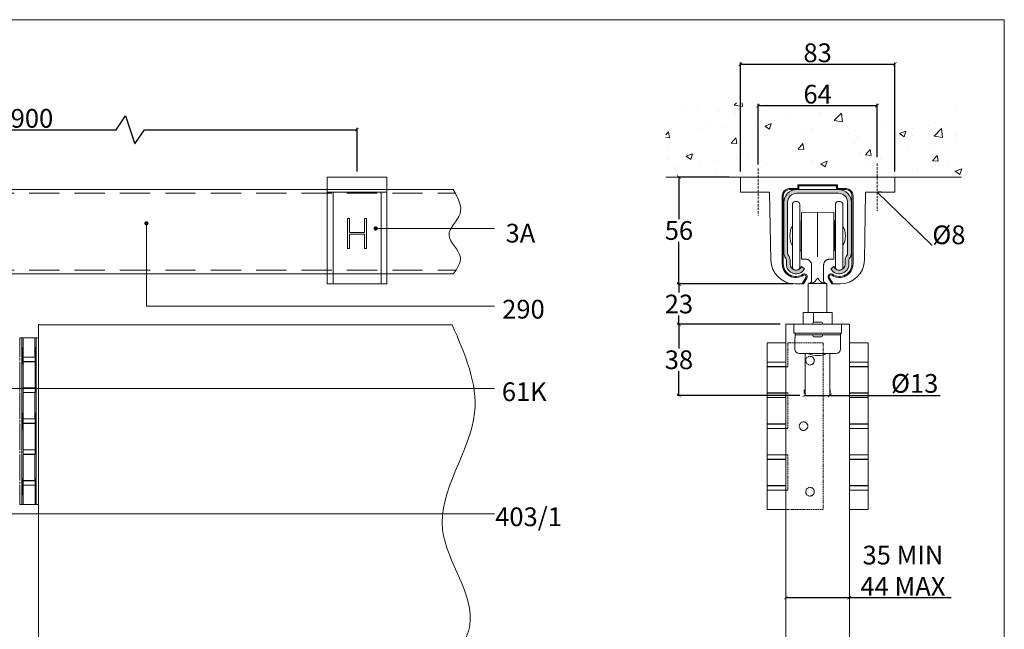
# Model space of a CAD drawing. Units: inches. Extents: x -956 to 177, y -1468 to -677.
# Drawn here: x -349 to 177, y -1002 to -677 of the extents above; entities that cross this region are included whole.
import ezdxf
from ezdxf import colors
from ezdxf.entities.mleader import LeaderData, LeaderLine
from ezdxf.math import Vec2, Vec3

# ---------------------------------------------------------------- set-up
doc = ezdxf.new("R2010")
doc.units = ezdxf.units.IN
doc.header["$LTSCALE"] = 0.1
doc.header["$MEASUREMENT"] = 0
doc.linetypes.add('HIDDEN', pattern=[9.525, 6.35, -3.175])
doc.linetypes.add('HIDDENX2', pattern=[19.05, 12.7, -6.35])
doc.layers.get('Defpoints').update_dxf_attribs({"lineweight": 25})
for name, color, linetype in [('Border', 7, 'Continuous'), ('Dims', 7, 'Continuous'), ('Door', 4, 'Continuous'), ('Hatching', 7, 'Continuous'), ('Notes', 7, 'Continuous'), ('Track', 5, 'Continuous')]:
    doc.layers.add(name, color=color, linetype=linetype)
doc.layers.add('Gear', color=7, linetype='Continuous', lineweight=25)
doc.styles.add('ROMANS', font='romans.shx')
doc.styles.get("Standard").update_dxf_attribs({"font": 'ARIAL.TTF'})
doc.dimstyles.new('DIMSTYLE', dxfattribs={"dimtxt": 4.5, "dimasz": 3, "dimexe": 1, "dimexo": 3, "dimgap": 1, "dimtad": 1, "dimtih": 1, "dimtoh": 1, "dimdec": 0, "dimzin": 0, "dimdsep": 46, "dimtxsty": 'ROMANS', "dimblk": 'ARCHTICK', "dimcen": 0, "dimclrt": 7, "dimadec": 0, "dimazin": 0, "dimtfac": 1, "dimtdec": 0, "dimtofl": 0, "dimtmove": 0, "dimatfit": 3, "dimldrblk": 'ARCHTICK', "dimfxl": 1, "dimtolj": 1, "dimtzin": 0, "dimarcsym": 0})

# ---------------------------------------------------------------- blocks, each defined once
blk = doc.blocks.new('_ArchTick')
at = {"color": 0, "linetype": 'ByBlock', "const_width": 0.15}
blk.add_lwpolyline([(-0.5, -0.5), (0.5, 0.5)], dxfattribs=at)
blk = doc.blocks.new('*D3')
at = {"layer": 'Defpoints', "color": 0, "lineweight": 0}
for p in [(109.11, -722.71), (109.11, -753.24), (45.61, -757.17)]:
    blk.add_point(p, dxfattribs=at)
at = {"layer": 'Dims', "color": 0, "lineweight": -2}
for p, q in [((45.61, -754.17), (45.61, -721.71)), ((45.61, -722.71), (109.11, -722.71)), ((109.11, -750.24), (109.11, -721.71))]:
    blk.add_line(p, q, dxfattribs=at)
at = {"layer": 'Dims', "color": 0, "lineweight": -2, "xscale": 2, "yscale": 2, "zscale": 2, "rotation": 180}
blk.add_blockref('_ArchTick', (45.61, -722.71), dxfattribs=at)
at = {"layer": 'Dims', "color": 0, "lineweight": -2, "xscale": 2, "yscale": 2, "zscale": 2}
blk.add_blockref('_ArchTick', (109.11, -722.71), dxfattribs=at)
at = {"layer": 'Dims', "color": 7, "lineweight": 0, "insert": (77.36, -716.6), "char_height": 10, "attachment_point": 5}
blk.add_mtext('\\A1;64', dxfattribs=at)
blk = doc.blocks.new('*D5')
at = {"layer": 'Defpoints', "color": 0, "lineweight": 0}
for p in [(33.11, -760.85), (3.31, -817.95), (65.59, -817.95)]:
    blk.add_point(p, dxfattribs=at)
at = {"layer": 'Dims', "color": 0, "lineweight": -2}
for p, q in [((30.11, -760.85), (2.31, -760.85)), ((3.31, -760.85), (3.31, -783.29)), ((3.31, -817.95), (3.31, -795.5)), ((62.59, -817.95), (2.31, -817.95))]:
    blk.add_line(p, q, dxfattribs=at)
at = {"layer": 'Dims', "color": 0, "lineweight": -2, "xscale": 2, "yscale": 2, "zscale": 2}
for p, rotation in [((3.31, -760.85), 90), ((3.31, -817.95), 270)]:
    blk.add_blockref('_ArchTick', p, dxfattribs=dict(at, rotation=rotation))
at = {"layer": 'Dims', "color": 7, "lineweight": 0, "insert": (3.31, -789.4), "char_height": 10, "attachment_point": 5}
blk.add_mtext('\\A1;56', dxfattribs=at)
blk = doc.blocks.new('*D8')
at = {"layer": 'Defpoints', "color": 0, "lineweight": 0}
for p in [(67.25, -817.95), (3.31, -839.42), (60.37, -839.42)]:
    blk.add_point(p, dxfattribs=at)
at = {"layer": 'Dims', "color": 0, "lineweight": -2}
for p, q in [((64.25, -817.95), (2.31, -817.95)), ((3.31, -817.95), (3.31, -822.57)), ((3.31, -839.42), (3.31, -834.79)), ((57.37, -839.42), (2.31, -839.42))]:
    blk.add_line(p, q, dxfattribs=at)
at = {"layer": 'Dims', "color": 0, "lineweight": -2, "xscale": 2, "yscale": 2, "zscale": 2}
for p, rotation in [((3.31, -817.95), 90), ((3.31, -839.42), 270)]:
    blk.add_blockref('_ArchTick', p, dxfattribs=dict(at, rotation=rotation))
at = {"layer": 'Dims', "color": 7, "lineweight": 0, "insert": (3.31, -828.68), "char_height": 10, "attachment_point": 5}
blk.add_mtext('\\A1;23', dxfattribs=at)
blk = doc.blocks.new('*D9')
at = {"layer": 'Defpoints', "color": 0, "lineweight": 0}
for p in [(38.34, -839.42), (3.31, -877.47), (70.78, -877.47)]:
    blk.add_point(p, dxfattribs=at)
at = {"layer": 'Dims', "color": 0, "lineweight": -2}
for p, q in [((35.34, -839.42), (2.31, -839.42)), ((3.31, -839.42), (3.31, -852.34)), ((3.31, -877.47), (3.31, -864.55)), ((67.78, -877.47), (2.31, -877.47))]:
    blk.add_line(p, q, dxfattribs=at)
at = {"layer": 'Dims', "color": 0, "lineweight": -2, "xscale": 2, "yscale": 2, "zscale": 2}
for p, rotation in [((3.31, -839.42), 90), ((3.31, -877.47), 270)]:
    blk.add_blockref('_ArchTick', p, dxfattribs=dict(at, rotation=rotation))
at = {"layer": 'Dims', "color": 7, "lineweight": 0, "insert": (3.31, -858.45), "char_height": 10, "attachment_point": 5}
blk.add_mtext('\\A1;38', dxfattribs=at)
blk = doc.blocks.new('*D10')
at = {"layer": 'Defpoints', "color": 0, "lineweight": 0}
for p in [(70.17, -877.47), (83.95, -877.47), (83.95, -877.47)]:
    blk.add_point(p, dxfattribs=at)
at = {"layer": 'Dims', "color": 0, "lineweight": -2}
for p, q in [((70.17, -874.47), (70.17, -876.47)), ((70.17, -877.47), (83.95, -877.47)), ((83.95, -874.47), (83.95, -876.47)), ((83.95, -877.47), (142.77, -877.47))]:
    blk.add_line(p, q, dxfattribs=at)
at = {"layer": 'Dims', "color": 0, "lineweight": -2, "xscale": 2, "yscale": 2, "zscale": 2, "rotation": 180}
blk.add_blockref('_ArchTick', (70.17, -877.47), dxfattribs=at)
at = {"layer": 'Dims', "color": 0, "lineweight": -2, "xscale": 2, "yscale": 2, "zscale": 2}
blk.add_blockref('_ArchTick', (83.95, -877.47), dxfattribs=at)
at = {"layer": 'Dims', "color": 7, "lineweight": 0, "insert": (129.17, -871.08), "char_height": 10, "attachment_point": 5}
blk.add_mtext('\\A1;%%C13', dxfattribs=at)
blk = doc.blocks.new('*D14')
at = {"layer": 'Defpoints', "color": 0, "lineweight": 0}
for p in [(94.35, -985.46), (60.37, -1223.23), (94.35, -1223.23)]:
    blk.add_point(p, dxfattribs=at)
at = {"layer": 'Dims', "color": 0, "lineweight": -2}
for p, q in [((60.37, -985.46), (94.35, -985.46)), ((94.35, -985.46), (148.61, -985.46))]:
    blk.add_line(p, q, dxfattribs=at)
at = {"layer": 'Dims', "color": 0, "lineweight": -2, "xscale": 2, "yscale": 2, "zscale": 2, "rotation": 180}
blk.add_blockref('_ArchTick', (60.37, -985.46), dxfattribs=at)
at = {"layer": 'Dims', "color": 0, "lineweight": -2, "xscale": 2, "yscale": 2, "zscale": 2}
blk.add_blockref('_ArchTick', (94.35, -985.46), dxfattribs=at)
at = {"layer": 'Dims', "color": 7, "lineweight": 0, "insert": (122.9, -971.1), "char_height": 10, "attachment_point": 5}
blk.add_mtext('\\A1;35 MIN\\P44 MAX', dxfattribs=at)
blk = doc.blocks.new('*D16')
at = {"layer": 'Defpoints', "color": 0, "lineweight": 0}
for p in [(-168.58, -735.62), (-453.9, -760.78), (-168.58, -760.85)]:
    blk.add_point(p, dxfattribs=at)
at = {"layer": 'Dims', "color": 0, "lineweight": -2}
for p, q in [((-297.15, -735.62), (-292.15, -728.12)), ((-292.15, -728.12), (-287.15, -743.12)), ((-453.9, -757.78), (-453.9, -734.62)), ((-453.9, -735.62), (-297.15, -735.62)), ((-287.15, -743.12), (-282.15, -735.62)), ((-282.15, -735.62), (-168.58, -735.62)), ((-168.58, -757.85), (-168.58, -734.62))]:
    blk.add_line(p, q, dxfattribs=at)
at = {"layer": 'Dims', "color": 0, "lineweight": -2, "xscale": 2, "yscale": 2, "zscale": 2, "rotation": 180}
blk.add_blockref('_ArchTick', (-453.9, -735.62), dxfattribs=at)
at = {"layer": 'Dims', "color": 0, "lineweight": -2, "xscale": 2, "yscale": 2, "zscale": 2}
blk.add_blockref('_ArchTick', (-168.58, -735.62), dxfattribs=at)
at = {"layer": 'Dims', "color": 7, "lineweight": 0, "insert": (-357.28, -729.51), "char_height": 10, "attachment_point": 5}
blk.add_mtext('\\A1;MAX 900', dxfattribs=at)
blk = doc.blocks.new('403-1 Hinge Side')
at = {"color": 212, "linetype": 'Continuous', "lineweight": 0}
for p, q in [((-5, -10.25), (-5, 0)), ((5, 0), (-5, 0)), ((-3.16, -10.25), (-3.16, 0)), ((5, -10.25), (5, 0)), ((-3.8, -89), (-3.84, 0)), ((3.16, -10.25), (3.16, 0)), ((3.84, -89), (3.84, 0)), ((-3.16, -10.25), (3.16, -10.25)), ((-2.66, -10.35), (3.2, -10.35)), ((3.2, -10.25), (3.16, -10.25)), ((3.2, -29.25), (3.2, -10.25)), ((-5, -12.15), (-5, -10.85)), ((-5, -12.75), (-5, -26.75)), ((-3.16, -12.15), (-3.16, -10.85)), ((3.2, -12.75), (-3.16, -12.75)), ((-3.16, -12.75), (-3.16, -26.75)), ((-2.66, -12.65), (3.2, -12.65)), ((5, -12.15), (5, -10.85)), ((5, -12.75), (5, -26.75)), ((-5, -28.65), (-5, -27.35)), ((-5, -43.25), (-5, -29.25)), ((-3.16, -26.75), (3.2, -26.75)), ((-3.16, -28.65), (-3.16, -27.35)), ((3.16, -29.25), (-3.16, -29.25)), ((-3.16, -43.25), (-3.16, -29.25)), ((-2.66, -26.85), (3.2, -26.85)), ((-2.66, -29.15), (3.2, -29.15)), ((3.16, -29.25), (3.2, -29.25)), ((3.16, -43.25), (3.16, -29.25)), ((5, -28.65), (5, -27.35)), ((5, -43.25), (5, -29.25)), ((-5, -45.15), (-5, -43.85)), ((-5, -45.75), (-5, -59.75)), ((-3.16, -43.25), (3.16, -43.25)), ((-3.16, -45.15), (-3.16, -43.85)), ((3.2, -45.75), (-3.16, -45.75)), ((-3.16, -45.75), (-3.16, -59.75)), ((-2.66, -43.35), (3.2, -43.35)), ((-2.66, -45.65), (3.2, -45.65)), ((3.2, -43.25), (3.16, -43.25)), ((3.2, -62.25), (3.2, -43.25)), ((5, -45.15), (5, -43.85)), ((5, -45.75), (5, -59.75)), ((-5, -61.65), (-5, -60.35)), ((-5, -76.25), (-5, -62.25)), ((-3.16, -59.75), (3.2, -59.75)), ((-3.16, -61.65), (-3.16, -60.35)), ((3.16, -62.25), (-3.16, -62.25)), ((-3.16, -76.25), (-3.16, -62.25)), ((-2.66, -59.85), (3.2, -59.85)), ((-2.66, -62.15), (3.2, -62.15)), ((3.16, -62.25), (3.2, -62.25)), ((3.16, -76.25), (3.16, -62.25)), ((5, -61.65), (5, -60.35)), ((5, -76.25), (5, -62.25)), ((-5, -78.15), (-5, -76.85)), ((-5, -78.75), (-5, -89)), ((-3.16, -76.25), (3.16, -76.25)), ((-3.16, -78.15), (-3.16, -76.85)), ((3.2, -78.75), (-3.16, -78.75)), ((-3.16, -78.75), (-3.16, -89)), ((-2.66, -76.35), (3.2, -76.35)), ((-2.66, -78.65), (3.2, -78.65)), ((3.2, -76.25), (3.16, -76.25)), ((3.2, -89), (3.2, -76.25)), ((5, -78.15), (5, -76.85)), ((5, -78.75), (5, -89)), ((-5, -89), (5, -89))]:
    blk.add_line(p, q, dxfattribs=at)
for centre, start, end in [((-2.66, -10.85), 90, 180), ((-2.66, -12.15), 180, 270), ((-2.66, -27.35), 90, 180), ((-2.66, -28.65), 180, 270), ((-2.66, -43.85), 90, 180), ((-2.66, -45.15), 180, 270), ((-2.66, -60.35), 90, 180), ((-2.66, -61.65), 180, 270), ((-2.66, -76.85), 90, 180), ((-2.66, -78.15), 180, 270)]:
    blk.add_arc(centre, 0.5, start, end, dxfattribs=at)
for centre in [(-3.6, -9.5), (-3.47, -44.5), (-3.57, -79.5)]:
    blk.add_ellipse(centre, major_axis=(0, 4.5), ratio=0.033315, dxfattribs=at)
at = {"color": 212, "linetype": 'Continuous', "lineweight": 0, "extrusion": (0, 0, -1)}
for centre in [(3.6, -9.5), (3.49, -44.5), (3.6, -79.5)]:
    blk.add_ellipse(centre, major_axis=(0, 4.5), ratio=0.033315, dxfattribs=at)
blk = doc.blocks.new('3A Bracket Side')
at = {"color": 1, "lineweight": 5}
for p, q in [((-16, 0), (-16, -8)), ((-9.6, 0), (-16, 0)), ((-9.6, 0), (9.6, 0)), ((9.6, 0), (16, 0)), ((16, 0), (16, -8)), ((-16, -8), (-16, -44.33)), ((-9.6, -8), (-16, -8)), ((-12.8, -8.7), (-12.8, -44.33)), ((-9.6, -8), (9.6, -8)), ((9.6, -8), (16, -8)), ((12.8, -8.7), (12.8, -44.33)), ((16, -8), (16, -44.33)), ((-5, -22.1), (-5, -38.1)), ((-4, -22.1), (-5, -22.1)), ((-4, -29.6), (-4, -22.1)), ((4, -22.1), (4, -29.6)), ((5, -22.1), (4, -22.1)), ((5, -38.1), (5, -22.1)), ((4, -29.6), (-4, -29.6)), ((-4, -30.6), (4, -30.6)), ((-4, -38.1), (-4, -30.6)), ((4, -30.6), (4, -38.1)), ((-5, -38.1), (-4, -38.1)), ((4, -38.1), (5, -38.1)), ((-16, -57.1), (-16, -44.33)), ((-12.8, -57.04), (-12.8, -44.33)), ((12.8, -57.04), (12.8, -44.33)), ((16, -57.1), (16, -44.33)), ((-16, -57.1), (-12.77, -57.1)), ((-12.77, -57.1), (12.77, -57.1)), ((12.8, -57.1), (16, -57.1))]:
    blk.add_line(p, q, dxfattribs=at)
at = {"color": 1, "lineweight": 5, "ltscale": 0.050629}
blk.add_line((12.77, -57.1), (12.8, -57.1), dxfattribs=at)
at = {"color": 1, "lineweight": 5, "ltscale": 2.651947}
blk.add_line((12.8, -57.04), (12.8, -57.1), dxfattribs=at)
at = {"color": 1, "lineweight": 5, "flags": 128}
for points in [[(-12.8, -8.7), (-12.8, -8.64), (-12.79, -8.59), (-12.78, -8.54), (-12.77, -8.5), (-12.76, -8.45), (-12.74, -8.41), (-12.72, -8.37), (-12.7, -8.34), (-12.67, -8.3), (-12.65, -8.27), (-12.62, -8.24), (-12.59, -8.21), (-12.56, -8.18), (-12.53, -8.15), (-12.5, -8.13), (-12.46, -8.1), (-12.43, -8.08), (-12.39, -8.06), (-12.35, -8.04), (-12.3, -8.03), (-12.26, -8.02), (-12.21, -8.01), (-12.16, -8), (-12.1, -8)], [(12.8, -8.7), (12.8, -8.64), (12.79, -8.59), (12.78, -8.54), (12.77, -8.5), (12.76, -8.45), (12.74, -8.41), (12.72, -8.37), (12.7, -8.34), (12.67, -8.3), (12.65, -8.27), (12.62, -8.24), (12.59, -8.21), (12.56, -8.18), (12.53, -8.15), (12.5, -8.13), (12.46, -8.1), (12.43, -8.08), (12.39, -8.06), (12.35, -8.04), (12.3, -8.03), (12.26, -8.02), (12.21, -8.01), (12.16, -8), (12.1, -8)], [(-12.8, -57.04), (-12.8, -57.05), (-12.8, -57.05), (-12.8, -57.06), (-12.8, -57.06), (-12.8, -57.07), (-12.8, -57.07), (-12.8, -57.08), (-12.8, -57.08), (-12.8, -57.08), (-12.8, -57.08), (-12.8, -57.09), (-12.8, -57.09), (-12.8, -57.09), (-12.8, -57.09), (-12.79, -57.09), (-12.79, -57.1), (-12.79, -57.1), (-12.79, -57.1), (-12.79, -57.1), (-12.79, -57.1), (-12.79, -57.1), (-12.78, -57.1), (-12.78, -57.1), (-12.77, -57.1)], [(12.8, -57.04), (12.8, -57.05), (12.8, -57.05), (12.8, -57.06), (12.8, -57.06), (12.8, -57.07), (12.8, -57.07), (12.8, -57.08), (12.8, -57.08), (12.8, -57.08), (12.8, -57.08), (12.8, -57.09), (12.8, -57.09), (12.8, -57.09), (12.8, -57.09), (12.79, -57.09), (12.79, -57.1), (12.79, -57.1), (12.79, -57.1), (12.79, -57.1), (12.79, -57.1), (12.79, -57.1), (12.78, -57.1), (12.78, -57.1), (12.77, -57.1)]]:
    blk.add_lwpolyline(points, dxfattribs=at)
blk = doc.blocks.new('403-1 Hinge End')
at = {"color": 212, "linetype": 'Continuous', "lineweight": 0}
for p, q in [((-30, 89), (-20, 89)), ((-30, 0), (-30, 89)), ((-20, 78.75), (-30, 78.75)), ((-30, 76.85), (-30, 78.15)), ((-30, 76.25), (-20, 76.25)), ((-20.5, 78.65), (-29.5, 78.65)), ((-20.5, 76.35), (-29.5, 76.35)), ((-20, 62.25), (-30, 62.25)), ((-30, 60.35), (-30, 61.65)), ((-30, 59.75), (-20, 59.75)), ((-20.5, 62.15), (-29.5, 62.15)), ((-20.5, 59.85), (-29.5, 59.85)), ((-20, 45.75), (-30, 45.75)), ((-30, 43.85), (-30, 45.15)), ((-30, 43.25), (-20, 43.25)), ((-20.5, 45.65), (-29.5, 45.65)), ((-20.5, 43.35), (-29.5, 43.35)), ((-20, 29.25), (-30, 29.25)), ((-30, 27.35), (-30, 28.65)), ((-30, 26.75), (-20, 26.75)), ((-20.5, 29.15), (-29.5, 29.15)), ((-20.5, 26.85), (-29.5, 26.85)), ((-20, 12.75), (-30, 12.75)), ((-30, 10.85), (-30, 12.15)), ((-20.5, 12.65), (-29.5, 12.65)), ((-30, 10.25), (-20, 10.25)), ((-20.5, 10.35), (-29.5, 10.35)), ((-20, 0), (-30, 0))]:
    blk.add_line(p, q, dxfattribs=at)
at = {"color": 212, "linetype": 'HIDDEN', "lineweight": 0}
for p, q in [((-20, 78.75), (-20, 89)), ((-19, 89), (-19, 76.25)), ((0, 89), (-19, 89)), ((0, 89), (0, 0)), ((-20, 76.85), (-20, 78.15)), ((-19, 76.25), (-20, 76.25)), ((-20, 76.25), (-20, 62.25)), ((-20, 62.25), (-19, 62.25)), ((-20, 60.35), (-20, 61.65)), ((-20, 45.75), (-20, 59.75)), ((-19, 62.25), (-19, 43.25)), ((-20, 43.85), (-20, 45.15)), ((-19, 43.25), (-20, 43.25)), ((-20, 43.25), (-20, 29.25)), ((-20, 29.25), (-19, 29.25)), ((-20, 27.35), (-20, 28.65)), ((-20, 12.75), (-20, 26.75)), ((-19, 29.25), (-19, 10.25)), ((-20, 10.85), (-20, 12.15)), ((-11.44, 13.55), (-11.44, 13.55)), ((-19, 10.25), (-20, 10.25)), ((-20, 10.25), (-20, 0)), ((-20, 0), (0, 0))]:
    blk.add_line(p, q, dxfattribs=at)
at = {"color": 212, "linetype": 'Continuous', "lineweight": 0}
for centre, start, end in [((-29.5, 78.15), 90, 180), ((-29.5, 76.85), 180, 270), ((-29.5, 61.65), 90, 180), ((-29.5, 60.35), 180, 270), ((-29.5, 45.15), 90, 180), ((-29.5, 43.85), 180, 270), ((-29.5, 28.65), 90, 180), ((-29.5, 27.35), 180, 270), ((-29.5, 12.15), 90, 180), ((-29.5, 10.85), 180, 270)]:
    blk.add_arc(centre, 0.5, start, end, dxfattribs=at)
at = {"color": 212, "linetype": 'HIDDEN', "lineweight": 0}
for centre, start, end in [((-20.5, 78.15), 0, 90), ((-20.5, 76.85), 270, 0), ((-20.5, 61.65), 0, 90), ((-20.5, 60.35), 270, 0), ((-20.5, 45.15), 0, 90), ((-20.5, 43.85), 270, 0), ((-20.5, 28.65), 0, 90), ((-20.5, 27.35), 270, 0), ((-20.5, 12.15), 0, 90), ((-20.5, 10.85), 270, 0)]:
    blk.add_arc(centre, 0.5, start, end, dxfattribs=at)
for centre in [(-7.07, 79.5), (-10.57, 44.5), (-7.07, 9.5)]:
    blk.add_ellipse(centre, major_axis=(0, 2.3), ratio=0.999445, dxfattribs=at)
for centre, start_param, end_param in [((-7.1, 79.5), 1.578292, 4.704893), ((-10.61, 44.5), 1.579137, 4.704048), ((-7.1, 9.5), 1.578292, 4.704893)]:
    blk.add_ellipse(centre, major_axis=(-2.3, 0), ratio=0.999445, start_param=start_param, end_param=end_param, dxfattribs=at)
blk = doc.blocks.new('3A Bracket End')
at = {"color": 1, "lineweight": 0}
for p, q in [((-41.25, 4.7), (-34.85, 4.7)), ((-41.25, -3.3), (-41.25, 4.7)), ((-34.85, 4.7), (34.85, 4.7)), ((-10.56, 0.56), (-10.56, -1.44)), ((10.56, 0.56), (-10.56, 0.56)), ((-10.56, 0.56), (-10, 0)), ((10, 0), (-10, 0)), ((-10, 0), (-10, -2)), ((10.56, 0.56), (10, 0)), ((10, -2), (10, 0)), ((10.56, -1.44), (10.56, 0.56)), ((41.25, 4.7), (34.85, 4.7)), ((41.25, 4.7), (41.25, -3.3)), ((-41.25, -3.3), (-34.85, -3.3)), ((-25.63, -3.3), (-34.85, -3.3)), ((-25, -39.63), (-25.63, -3.3)), ((-18.91, -5.2), (-18.91, -41.7)), ((-18.35, -5.2), (-18.35, -41.7)), ((-10.56, -1.44), (-15.15, -1.44)), ((-10, -2), (-15.15, -2)), ((-10.56, -1.44), (-10, -2)), ((10.56, -1.44), (10, -2)), ((15.15, -2), (10, -2)), ((15.15, -1.44), (10.56, -1.44)), ((18.35, -41.7), (18.35, -5.2)), ((18.91, -41.7), (18.91, -5.2)), ((25.63, -3.3), (25, -39.63)), ((34.85, -3.3), (25.63, -3.3)), ((41.25, -3.3), (34.85, -3.3)), ((-8.22, -52.4), (-12, -52.4)), ((-6.23, -48.96), (-8.22, -52.4)), ((-8.22, -52.4), (-7.58, -52.4)), ((-5.75, -49.24), (-7.58, -52.4)), ((7.58, -52.4), (5.75, -49.24)), ((8.22, -52.4), (6.23, -48.96)), ((8.22, -52.4), (7.58, -52.4)), ((12, -52.4), (8.22, -52.4))]:
    blk.add_line(p, q, dxfattribs=at)
at = {"color": 1, "lineweight": 0, "ltscale": 0.157004}
blk.add_line((11.77, -52.4), (11.85, -52.4), dxfattribs=at)
at = {"color": 1, "lineweight": 0}
for centre, radius, start, end in [((-15.15, -5.2), 3.76, 90, 180), ((-15.15, -5.2), 3.2, 90, 180), ((15.15, -5.2), 3.76, 0, 90), ((15.15, -5.2), 3.2, 0, 90), ((-12, -39.4), 13, 181, 270), ((-11.65, -41.7), 7.26, 180, 304.1233), ((-11.65, -41.7), 6.7, 180, 304.1233), ((11.65, -41.7), 7.26, 235.8767, 0), ((11.65, -41.7), 6.7, 235.8767, 0), ((12, -39.4), 13, 270, 359), ((-7.05, -48.49), 1.5, 330, 124.1233), ((7.05, -48.49), 1.5, 55.8767, 210), ((-7.05, -48.49), 0.941, 330, 124.1233), ((7.05, -48.49), 0.941, 55.8767, 210)]:
    blk.add_arc(centre, radius, start, end, dxfattribs=at)
blk = doc.blocks.new('61K Hanger End')
at = {"color": 3, "lineweight": 0}
for p, q in [((-13.5, 63.91), (-13.5, 30.39)), ((-12, 65.41), (-11, 65.41)), ((-9.5, 63.91), (-9.5, 30.39)), ((9.5, 30.39), (9.5, 63.91)), ((12, 65.41), (11, 65.41)), ((13.5, 30.39), (13.5, 63.91)), ((-8.66, 59.54), (0, 59.85)), ((-8.66, 34.75), (-8.66, 59.54)), ((0, 38.13), (0, 59.85)), ((8.66, 59.54), (0, 59.85)), ((8.66, 34.75), (8.66, 59.54)), ((-9.25, 39.17), (-9.25, 55.12)), ((9.25, 55.12), (8.66, 55.12)), ((9.25, 39.17), (9.25, 55.12)), ((9.25, 53.65), (9.5, 53.65)), ((-9.5, 40.65), (-9.25, 40.65)), ((-8.66, 39.17), (-9.25, 39.17)), ((9.25, 40.65), (9.5, 40.65)), ((-8.66, 34.75), (-6.29, 34.67)), ((8.66, 34.75), (6.29, 34.67)), ((-12, 28.89), (-11, 28.89)), ((-3.2, 31.47), (-3.2, 23.25)), ((3.2, 31.47), (3.2, 23.25)), ((12, 28.89), (11, 28.89)), ((-5, 21.75), (-4.58, 21.75)), ((-5, 21.75), (-5, 6.28)), ((-4.49, 21.75), (-4.58, 21.75)), ((-4.49, 21.75), (4.49, 21.75)), ((4.58, 21.75), (4.49, 21.75)), ((4.58, 21.75), (5, 21.75)), ((5, 21.75), (5, 6.28)), ((-7.75, 6.28), (-7.74, 6.28)), ((-7.75, 6.28), (-7.75, 0)), ((-2.21, 6.28), (-7.74, 6.28)), ((-7.74, 6.28), (-7.74, 0)), ((7.75, 6.28), (-2.21, 6.28)), ((-2.21, 6.28), (-2.21, 0.99)), ((7.75, 6.28), (7.75, 0)), ((12.7, 0), (-12.7, 0)), ((-12.7, -4.8), (-12.7, 0)), ((-2.6, 0.5), (-2.6, 0)), ((-2.1, 1), (2.1, 1)), ((2.6, 0.5), (2.6, 0)), ((12.7, -4.8), (12.7, 0)), ((12.7, -4.8), (-12.7, -4.8)), ((-12.01, -4.8), (-12.01, -5.71)), ((12.19, -4.8), (12.19, -5.71)), ((-12.11, -7.3), (-12.01, -7.3)), ((-12.11, -7.31), (-12.11, -13.21)), ((-12.01, -7.3), (-12.01, -5.71)), ((-12.01, -5.71), (12.19, -5.71)), ((-2.6, -5.71), (-2.6, -6.21)), ((2.1, -6.71), (-2.1, -6.71)), ((2.6, -5.71), (2.6, -6.21)), ((12.19, -5.71), (12.19, -7.31)), ((12.19, -7.31), (12.19, -7.32)), ((12.19, -7.32), (12.29, -7.32)), ((12.29, -7.32), (12.29, -13.21)), ((9.79, -15.71), (-9.61, -15.71))]:
    blk.add_line(p, q, dxfattribs=at)
at = {"color": 3, "lineweight": 0, "flags": 128}
for points in [[(0, 35.86), (0, 35.96), (0, 36.07), (0, 36.17), (0, 36.28), (0, 36.38), (0, 36.49), (0, 36.59), (0, 36.69), (0, 36.79), (0, 36.89), (0, 36.99), (0, 37.09), (0, 37.19), (0, 37.28), (0, 37.38), (0, 37.47), (0, 37.56), (0, 37.65), (0, 37.73), (0, 37.82), (0, 37.9), (0, 37.98), (0, 38.06), (0, 38.13)], [(-3.2, 31.47), (-3.21, 31.67), (-3.23, 31.88), (-3.26, 32.08), (-3.3, 32.28), (-3.36, 32.47), (-3.43, 32.67), (-3.52, 32.85), (-3.61, 33.04), (-3.72, 33.21), (-3.83, 33.38), (-3.96, 33.54), (-4.1, 33.69), (-4.24, 33.83), (-4.4, 33.97), (-4.56, 34.09), (-4.74, 34.2), (-4.91, 34.3), (-5.1, 34.39), (-5.29, 34.47), (-5.48, 34.53), (-5.68, 34.59), (-5.88, 34.63), (-6.08, 34.65), (-6.29, 34.67)], [(3.2, 31.47), (3.21, 31.67), (3.23, 31.88), (3.26, 32.08), (3.3, 32.28), (3.36, 32.47), (3.43, 32.67), (3.52, 32.85), (3.61, 33.04), (3.72, 33.21), (3.83, 33.38), (3.96, 33.54), (4.1, 33.69), (4.24, 33.83), (4.4, 33.97), (4.56, 34.09), (4.74, 34.2), (4.91, 34.3), (5.1, 34.39), (5.29, 34.47), (5.48, 34.53), (5.68, 34.59), (5.88, 34.63), (6.08, 34.65), (6.29, 34.67)], [(-4.49, 21.75), (-4.38, 21.75), (-4.26, 21.75), (-4.14, 21.76), (-4.01, 21.77), (-3.87, 21.78), (-3.73, 21.8), (-3.6, 21.82), (-3.45, 21.84), (-3.31, 21.87), (-3.17, 21.9), (-3.03, 21.93), (-2.9, 21.97), (-2.76, 22.01), (-2.62, 22.06), (-2.49, 22.11), (-2.36, 22.17), (-2.24, 22.22), (-2.11, 22.29), (-1.99, 22.35), (-1.88, 22.43), (-1.77, 22.5), (-1.67, 22.58), (-1.58, 22.66), (-1.49, 22.75)], [(-1.49, 22.75), (-1.47, 22.77), (-1.45, 22.79), (-1.43, 22.81), (-1.41, 22.83), (-1.39, 22.85), (-1.37, 22.87), (-1.35, 22.89), (-1.33, 22.91), (-1.31, 22.93), (-1.29, 22.95), (-1.28, 22.97), (-1.26, 22.99), (-1.24, 23.01), (-1.22, 23.04), (-1.2, 23.06), (-1.18, 23.08), (-1.17, 23.1), (-1.15, 23.12), (-1.13, 23.14), (-1.11, 23.16), (-1.1, 23.18), (-1.08, 23.2), (-1.07, 23.22), (-1.05, 23.25)], [(-1.05, 23.25), (-1.01, 23.29), (-0.98, 23.34), (-0.94, 23.39), (-0.9, 23.44), (-0.86, 23.49), (-0.82, 23.55), (-0.78, 23.6), (-0.74, 23.65), (-0.7, 23.7), (-0.66, 23.76), (-0.61, 23.81), (-0.57, 23.87), (-0.52, 23.92), (-0.48, 23.98), (-0.43, 24.03), (-0.39, 24.09), (-0.34, 24.14), (-0.29, 24.2), (-0.24, 24.26), (-0.2, 24.31), (-0.15, 24.37), (-0.1, 24.43), (-0.05, 24.49), (0, 24.55)], [(0, 24.55), (0.05, 24.49), (0.1, 24.43), (0.15, 24.37), (0.2, 24.31), (0.24, 24.26), (0.29, 24.2), (0.34, 24.14), (0.39, 24.09), (0.43, 24.03), (0.48, 23.98), (0.52, 23.92), (0.57, 23.87), (0.61, 23.81), (0.66, 23.76), (0.7, 23.7), (0.74, 23.65), (0.78, 23.6), (0.82, 23.55), (0.86, 23.49), (0.9, 23.44), (0.94, 23.39), (0.98, 23.34), (1.01, 23.29), (1.05, 23.25)], [(1.05, 23.25), (1.07, 23.22), (1.08, 23.2), (1.1, 23.18), (1.11, 23.16), (1.13, 23.14), (1.15, 23.12), (1.17, 23.1), (1.18, 23.08), (1.2, 23.06), (1.22, 23.04), (1.24, 23.01), (1.26, 22.99), (1.28, 22.97), (1.29, 22.95), (1.31, 22.93), (1.33, 22.91), (1.35, 22.89), (1.37, 22.87), (1.39, 22.85), (1.41, 22.83), (1.43, 22.81), (1.45, 22.79), (1.47, 22.77), (1.49, 22.75)], [(1.49, 22.75), (1.58, 22.66), (1.67, 22.58), (1.77, 22.5), (1.88, 22.43), (1.99, 22.35), (2.11, 22.29), (2.24, 22.22), (2.36, 22.17), (2.49, 22.11), (2.62, 22.06), (2.76, 22.01), (2.9, 21.97), (3.03, 21.93), (3.17, 21.9), (3.32, 21.87), (3.46, 21.84), (3.6, 21.81), (3.74, 21.8), (3.87, 21.78), (4.01, 21.77), (4.14, 21.76), (4.26, 21.75), (4.38, 21.75), (4.49, 21.75)]]:
    blk.add_lwpolyline(points, dxfattribs=at)
at = {"color": 3, "lineweight": 0}
for centre, radius, start, end in [((-12, 63.91), 1.5, 90, 180), ((-11, 63.91), 1.5, 0, 90), ((11, 63.91), 1.5, 90, 180), ((12, 63.91), 1.5, 0, 90), ((-2.8, 47.15), 12, 153.0834, 206.9166), ((2.8, 47.15), 12, 333.0834, 26.9166), ((-12, 30.39), 1.5, 180, 270), ((-11, 30.39), 1.5, 270, 0), ((11, 30.39), 1.5, 180, 270), ((12, 30.39), 1.5, 270, 0), ((-4.7, 23.25), 1.5, 270, 0), ((4.7, 23.25), 1.5, 180, 270), ((-2.1, 0.5), 0.5, 90, 180), ((2.1, 0.5), 0.5, 0, 90), ((-13.71, -7.31), 1.6, 0, 0.3581), ((-2.1, -6.21), 0.5, 180, 270), ((2.1, -6.21), 0.5, 270, 0), ((-9.61, -13.21), 2.5, 180, 270), ((0, -4.25), 12.5, 246.4218, 293.5782), ((9.79, -13.21), 2.5, 270, 0)]:
    blk.add_arc(centre, radius, start, end, dxfattribs=at)
blk = doc.blocks.new('290 Track End')
at = {"lineweight": 0}
blk.add_hatch(color=5, dxfattribs=at).paths.add_polyline_path([(-11.2, 2, 0.414214), (-18, -4.8), (-18, -32, 0.169286), (-17.13, -34.49, -0.169286), (-16.7, -35.73), (-16.7, -37.8, 0.766819), (-7, -40.41), (-8.58, -39.1, -0.810005), (-14.7, -37.8), (-14.7, -35.73, 0.169286), (-15.57, -33.24, -0.169286), (-16, -32), (-16, -4.8, -0.414214), (-11.2, 0), (11.2, 0, -0.414214), (16, -4.8), (16, -32, -0.169286), (15.57, -33.24, 0.169286), (14.7, -35.73), (14.7, -37.8, -0.810005), (8.58, -39.1), (7, -40.41, 0.766819), (16.7, -37.8), (16.7, -35.73, -0.169286), (17.13, -34.49, 0.169286), (18, -32), (18, -4.8, 0.414214), (11.2, 2)])
at = {"color": 5, "lineweight": 0}
for p, q in [((-11.2, 2), (11.2, 2)), ((11.2, 0), (-11.2, 0)), ((-18, -32), (-18, -4.8)), ((-16, -4.8), (-16, -32)), ((16, -32), (16, -4.8)), ((18, -4.8), (18, -32)), ((-16.7, -37.8), (-16.7, -35.73)), ((-14.7, -35.73), (-14.7, -37.8)), ((14.7, -37.8), (14.7, -35.73)), ((16.7, -35.73), (16.7, -37.8)), ((-7, -40.41), (-8.58, -39.1)), ((7, -40.41), (8.58, -39.1))]:
    blk.add_line(p, q, dxfattribs=at)
for centre, radius, start, end in [((-11.2, -4.8), 6.8, 90, 180), ((-11.2, -4.8), 4.8, 90, 180), ((11.2, -4.8), 6.8, 0, 90), ((11.2, -4.8), 4.8, 0, 90), ((-14, -32), 4, 180, 218.4332), ((-18.7, -35.73), 2, 0, 38.4332), ((-14, -32), 2, 180, 218.4332), ((-18.7, -35.73), 4, 0, 38.4332), ((18.7, -35.73), 4, 141.5668, 180), ((14, -32), 2, 321.5668, 0), ((18.7, -35.73), 2, 141.5668, 180), ((14, -32), 4, 321.5668, 0), ((-11.5, -37.8), 5.2, 180, 329.9267), ((-11.5, -37.8), 3.2, 180, 336.0305), ((11.5, -37.8), 5.2, 210.0733, 0), ((11.5, -37.8), 3.2, 203.9695, 0)]:
    blk.add_arc(centre, radius, start, end, dxfattribs=at)
blk = doc.blocks.new('*D33')
at = {"layer": 'Defpoints', "color": 0, "lineweight": 0}
for p in [(118.61, -700.62), (36.11, -760.85), (118.61, -760.85)]:
    blk.add_point(p, dxfattribs=at)
at = {"layer": 'Dims', "color": 0, "lineweight": -2}
for p, q in [((36.11, -757.85), (36.11, -699.62)), ((36.11, -700.62), (118.61, -700.62)), ((118.61, -757.85), (118.61, -699.62))]:
    blk.add_line(p, q, dxfattribs=at)
at = {"layer": 'Dims', "color": 0, "lineweight": -2, "xscale": 2, "yscale": 2, "zscale": 2, "rotation": 180}
blk.add_blockref('_ArchTick', (36.11, -700.62), dxfattribs=at)
at = {"layer": 'Dims', "color": 0, "lineweight": -2, "xscale": 2, "yscale": 2, "zscale": 2}
blk.add_blockref('_ArchTick', (118.61, -700.62), dxfattribs=at)
at = {"layer": 'Dims', "color": 7, "lineweight": 0, "insert": (77.36, -694.51), "char_height": 10, "attachment_point": 5}
blk.add_mtext('\\A1;83', dxfattribs=at)

msp = doc.modelspace()

# ---------------------------------------------------------------- hatches: boundary and pattern name
at = {"layer": 'Hatching', "lineweight": 0}
h = msp.add_hatch(dxfattribs=at)
h.set_pattern_fill('AR-CONC', color=256, scale=5, style=0)
h.paths.add_polyline_path([(155.89, -721.3), (-3.64, -721.3), (-3.64, -760.85), (154.14, -760.85), (155.89, -760.85)])

# ---------------------------------------------------------------- linework, layer by layer
at = {"layer": 'Border', "color": 7, "linetype": 'Continuous', "lineweight": 0}
for p, q in [((177.04, -676.83), (-955.96, -676.83)), ((177.04, -1467.83), (177.04, -676.83))]:
    msp.add_line(p, q, dxfattribs=at)
at = {"layer": 'Door', "color": 4, "lineweight": 0}
for p, q in [((-338.7, -839.42), (-338.7, -1223.23)), ((-338.7, -839.8), (-117.73, -839.8)), ((64.66, -839.42), (60.37, -839.42)), ((60.37, -839.42), (60.37, -1223.23)), ((90.06, -839.42), (94.35, -839.42)), ((94.35, -839.42), (94.35, -1223.23)), ((70.78, -855.13), (70.78, -877.47)), ((83.95, -877.47), (83.95, -855.13)), ((70.78, -877.47), (83.95, -877.47))]:
    msp.add_line(p, q, dxfattribs=at)
msp.add_open_spline([(-119.28, -1022.75), (-114.79, -1015.45), (-98.58, -991.78), (-139.6, -945.29), (-95.06, -892.12), (-110.94, -855.47), (-117.73, -839.8)], degree=3, knots=[211.912959, 211.912959, 211.912959, 211.912959, 236.058224, 289.374121, 354.170005, 402.590633, 402.590633, 402.590633, 402.590633], dxfattribs=at)
at = {"layer": 'Gear', "color": 7, "linetype": 'HIDDENX2', "lineweight": 0}
for p, q in [((45.61, -756.21), (45.61, -781.48)), ((109.11, -753.68), (109.11, -778.96))]:
    msp.add_line(p, q, dxfattribs=at)
at = {"layer": 'Gear', "color": 212, "linetype": 'Continuous', "lineweight": 0}
for p, q in [((104.35, -849.42), (94.35, -849.42)), ((104.35, -938.42), (104.35, -849.42)), ((94.35, -859.67), (104.35, -859.67)), ((104.35, -862.17), (94.35, -862.17)), ((94.85, -859.77), (103.85, -859.77)), ((94.85, -862.07), (103.85, -862.07)), ((104.35, -861.57), (104.35, -860.27)), ((94.35, -876.17), (104.35, -876.17)), ((94.85, -876.27), (103.85, -876.27)), ((104.35, -878.07), (104.35, -876.77)), ((104.35, -878.67), (94.35, -878.67)), ((94.85, -878.57), (103.85, -878.57)), ((94.35, -892.67), (104.35, -892.67)), ((94.85, -892.77), (103.85, -892.77)), ((104.35, -894.57), (104.35, -893.27)), ((104.35, -895.17), (94.35, -895.17)), ((94.85, -895.07), (103.85, -895.07)), ((94.35, -909.17), (104.35, -909.17)), ((94.85, -909.27), (103.85, -909.27)), ((104.35, -911.67), (94.35, -911.67)), ((94.85, -911.57), (103.85, -911.57)), ((104.35, -911.07), (104.35, -909.77)), ((94.35, -925.67), (104.35, -925.67)), ((104.35, -928.17), (94.35, -928.17)), ((94.85, -925.77), (103.85, -925.77)), ((94.85, -928.07), (103.85, -928.07)), ((104.35, -927.57), (104.35, -926.27)), ((94.35, -938.42), (104.35, -938.42))]:
    msp.add_line(p, q, dxfattribs=at)
at = {"layer": 'Gear', "color": 212, "linetype": 'HIDDEN', "lineweight": 0}
for p, q in [((94.35, -861.57), (94.35, -860.27)), ((94.35, -878.07), (94.35, -876.77)), ((94.35, -894.57), (94.35, -893.27)), ((94.35, -911.07), (94.35, -909.77)), ((94.35, -927.57), (94.35, -926.27))]:
    msp.add_line(p, q, dxfattribs=at)
for centre, start, end in [((94.85, -860.27), 90, 180), ((94.85, -861.57), 180, 270), ((94.85, -876.77), 90, 180), ((94.85, -878.07), 180, 270), ((94.85, -893.27), 90, 180), ((94.85, -894.57), 180, 270), ((94.85, -909.77), 90, 180), ((94.85, -911.07), 180, 270), ((94.85, -926.27), 90, 180), ((94.85, -927.57), 180, 270)]:
    msp.add_arc(centre, 0.5, start, end, dxfattribs=at)
at = {"layer": 'Gear', "color": 212, "linetype": 'Continuous', "lineweight": 0}
for centre, start, end in [((103.85, -860.27), 0, 90), ((103.85, -861.57), 270, 0), ((103.85, -876.77), 0, 90), ((103.85, -878.07), 270, 0), ((103.85, -893.27), 0, 90), ((103.85, -894.57), 270, 0), ((103.85, -909.77), 0, 90), ((103.85, -911.07), 270, 0), ((103.85, -926.27), 0, 90), ((103.85, -927.57), 270, 0)]:
    msp.add_arc(centre, 0.5, start, end, dxfattribs=at)
at = {"layer": 'Hatching', "lineweight": 0}
msp.add_line((-3.64, -760.85), (154.14, -760.85), dxfattribs=at)
at = {"layer": 'Notes', "lineweight": 0}
for p, q in [((-281.03, -829.82), (-281.03, -785.57)), ((-95.19, -788.31), (-158.64, -788.31)), ((-95.19, -829.82), (-281.03, -829.82)), ((-95.19, -873.83), (-512.09, -873.83))]:
    msp.add_line(p, q, dxfattribs=at)
at = {"layer": 'Notes', "color": 7, "lineweight": 0}
msp.add_line((-685.29, -940.76), (-95.19, -940.76), dxfattribs=at)
at = {"layer": 'Notes', "color": 250, "linetype": 'ByBlock', "lineweight": 0, "const_width": 1.12}
for points in [[(-281.59, -785.57, -1), (-280.47, -785.57, -1)], [(-159.2, -788.31, -1), (-158.07, -788.31, -1)]]:
    msp.add_lwpolyline(points, format="xyb", close=True, dxfattribs=at)
at = {"layer": 'Track', "color": 5, "lineweight": 0}
for p, q in [((-852.7, -767.55), (-117.17, -767.56)), ((-852.7, -812.54), (-117.15, -812.53))]:
    msp.add_line(p, q, dxfattribs=at)
at = {"layer": 'Track', "color": 5, "linetype": 'HIDDEN', "lineweight": 0, "ltscale": 25.450474}
for p, q in [((-852.7, -769.55), (-116.07, -769.55)), ((-852.7, -810.55), (-115.76, -810.55))]:
    msp.add_line(p, q, dxfattribs=at)
at = {"layer": 'Track', "color": 5, "lineweight": 0}
msp.add_open_spline([(-117.17, -767.56), (-114.71, -771.96), (-109.91, -780.58), (-124.53, -792.02), (-110.04, -802.57), (-115.07, -809.61), (-117.17, -812.56)], degree=3, knots=[0, 0, 0, 0, 13.432351, 26.268126, 39.609175, 49.177784, 49.177784, 49.177784, 49.177784], dxfattribs=at)

# ---------------------------------------------------------------- block references
at = {"layer": 'Gear', "lineweight": 0}
for name, p in [('3A Bracket Side', (-168.58, -760.85)), ('3A Bracket End', (77.36, -765.55)), ('61K Hanger End', (77.36, -839.42)), ('403-1 Hinge Side', (-343.7, -846.72)), ('403-1 Hinge End', (80.37, -938.42))]:
    msp.add_blockref(name, p, dxfattribs=at)
at = {"layer": 'Track', "lineweight": 0}
msp.add_blockref('290 Track End', (77.36, -769.55), dxfattribs=at)

# ---------------------------------------------------------------- texts
at = {"layer": 'Notes', "lineweight": 0, "char_height": 10, "width": 45.0779, "attachment_point": 3}
for s, insert in [('3A', (-73.4, -785.84)), ('290', (-68.36, -826.44)), ('61K', (-67.3, -870.52)), ('403/1', (-59.18, -937.31))]:
    msp.add_mtext(s, dxfattribs=dict(at, insert=insert))

# ---------------------------------------------------------------- dimensions: what is measured, and where the dimension line sits
at = {"layer": 'Dims', "lineweight": 0}
dim = msp.add_linear_dim(base=(118.61171248, -700.62364486), p1=(36.11171248, -760.84553573), p2=(118.61171248, -760.84553573), dimstyle='DIMSTYLE', override={"dimtxt": 10, "dimasz": 2, "dimtxsty": 'Standard', "dimarcsym": 1}, dxfattribs=at)
dim.commit()
dim.dimension.update_dxf_attribs({"geometry": '*D33', "text_midpoint": (77.36171248, -694.51450434)})
dim = msp.add_linear_dim(base=(-168.58, -735.62), p1=(-453.9, -760.78), p2=(-168.58, -760.85), text='MAX 900', dimstyle='DIMSTYLE', override={"dimtxt": 10, "dimasz": 2, "dimtxsty": 'Standard', "dimarcsym": 1}, dxfattribs=at)
dim.commit()
dim.dimension.update_dxf_attribs({"geometry": '*D16', "text_midpoint": (-357.28, -735.62), "dimtype": 160})
at = {"layer": 'Dims', "color": 7, "lineweight": 0}
dim = msp.add_linear_dim(base=(109.11171248, -722.70561599), p1=(45.61171248, -757.16790613), p2=(109.11171248, -753.23914894), dimstyle='DIMSTYLE', override={"dimtxt": 10, "dimasz": 2, "dimtxsty": 'Standard', "dimarcsym": 1}, dxfattribs=at)
dim.commit()
dim.dimension.update_dxf_attribs({"geometry": '*D3', "text_midpoint": (77.36171248, -722.70561599), "dimtype": 160})
for base, p1, p2, text, picture, middle in [((3.31, -817.95), (33.11, -760.85), (65.59, -817.95), '56', '*D5', (3.31, -789.4)), ((3.31, -839.42), (67.25, -817.95), (60.37, -839.42), '23', '*D8', (3.31, -828.68))]:
    dim = msp.add_linear_dim(base=base, p1=p1, p2=p2, angle=90, text=text, dimstyle='DIMSTYLE', override={"dimtxt": 10, "dimasz": 2, "dimtxsty": 'Standard', "dimarcsym": 1}, dxfattribs=at)
    dim.commit()
    dim.dimension.update_dxf_attribs({"geometry": picture, "text_midpoint": middle})
dim = msp.add_linear_dim(base=(3.31, -877.47), p1=(38.34, -839.42), p2=(70.78, -877.47), angle=90, dimstyle='DIMSTYLE', override={"dimtxt": 10, "dimasz": 2, "dimtxsty": 'Standard', "dimarcsym": 1}, dxfattribs=at)
dim.commit()
dim.dimension.update_dxf_attribs({"geometry": '*D9', "text_midpoint": (3.31, -858.45), "dimtype": 160})
for base, p1, p2, text, override, picture, middle in [((83.95, -877.47), (70.17, -877.47), (83.95, -877.47), '%%C13', {"dimtxt": 10, "dimasz": 2, "dimtxsty": 'Standard', "dimarcsym": 1}, '*D10', (129.17, -877.47)), ((94.35, -985.46), (60.37, -1223.23), (94.35, -1223.23), '35 MIN\\P44 MAX', {"dimtxt": 10, "dimasz": 2, "dimtxsty": 'Standard', "dimse1": 1, "dimse2": 1, "dimarcsym": 1}, '*D14', (122.9, -985.46))]:
    dim = msp.add_linear_dim(base=base, p1=p1, p2=p2, text=text, dimstyle='DIMSTYLE', override=override, dxfattribs=at)
    dim.commit()
    dim.dimension.update_dxf_attribs({"geometry": picture, "text_midpoint": middle, "dimtype": 160})

# ---------------------------------------------------------------- leaders
ml = msp.add_multileader_mtext('Standard', dxfattribs=at)
ml.set_content('{\\C256;%%C}8', color=7)
ml.set_leader_properties()
ml.set_arrow_properties(name='ARCHTICK')
ml.build(insert=Vec2(0, 0))
ml.multileader.update_dxf_attribs({"text_left_attachment_type": 7, "text_right_attachment_type": 5, "dogleg_length": 0.36, "arrow_head_size": 3.5})
ctx = ml.context
ctx.base_point, ctx.char_height, ctx.arrow_head_size, ctx.landing_gap_size, ctx.plane_origin = Vec3(138.5, -797.12), 10, 3.5, 0.09, Vec3(109.11, -768.85)
ctx.left_attachment, ctx.right_attachment = 7, 5
notes = []
notes.append((ctx, [(0, (1, 1, 0), (138.14, -797.12), (1, 0), 0.36, [(0, [(109.11, -768.85)], 0, [])])]))
ctx.mtext.insert, ctx.mtext.flow_direction = Vec3(138.59, -786.72), 5
for ctx, leaders in notes:
    for number, flags, end, landing, length, lines in leaders:
        leader = LeaderData()
        leader.index, (leader.has_last_leader_line, leader.has_dogleg_vector, leader.attachment_direction) = number, flags
        leader.last_leader_point, leader.dogleg_vector, leader.dogleg_length = Vec3(end), Vec3(landing), length
        for number, points, colour, breaks in lines:
            line = LeaderLine()
            line.index, line.vertices, line.color, line.breaks = number, Vec3.list(points), colors.encode_raw_color(colour), breaks
            leader.lines.append(line)
        ctx.leaders.append(leader)

doc.saveas('drawing.dxf')
